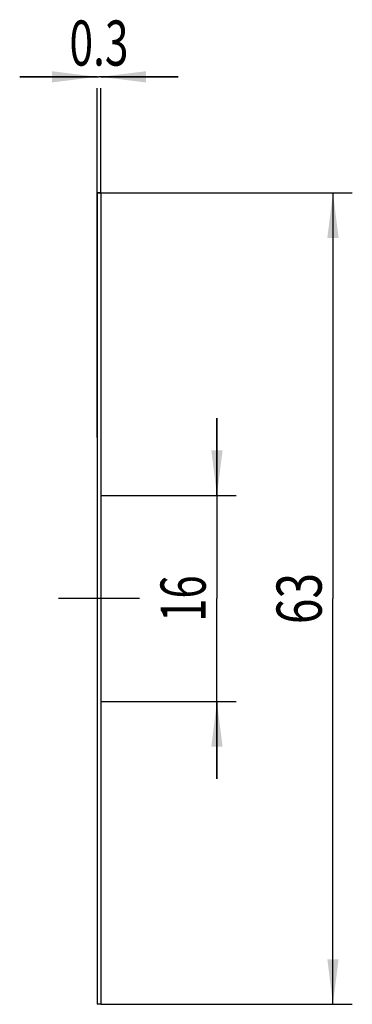
# Model space of a CAD drawing. Units: millimetres. Extents: x -6.7 to 19.1, y -31.5 to 44.9.
import ezdxf
from ezdxf.enums import TextEntityAlignment as Align

# ---------------------------------------------------------------- set-up
doc = ezdxf.new("R2010")
doc.units = ezdxf.units.MM
doc.header["$LTSCALE"] = 23.1
doc.linetypes.add('CENTER', pattern=[0.6, 0.375, -0.075, 0.075, -0.075])
doc.layers.get('0').update_dxf_attribs({"linetype": 'CONTINUOUS'})
for name, color, linetype in [('_03_2D_ZEICHNUNG_BEMASSUNGEN', 7, 'CONTINUOUS'), ('_21_KURVEN', 7, 'CONTINUOUS'), ('_30_VOLUMEN', 7, 'CONTINUOUS'), ('BG_STARTBEZUEGE', 7, 'CONTINUOUS')]:
    doc.layers.add(name, color=color, linetype=linetype)
doc.styles.get("Standard").update_dxf_attribs({"font": 'SIMPLEX.SHX', "width": 0.7})
doc.dimstyles.new('DIMSTYLE_1', dxfattribs={"dimtxt": 3.5, "dimasz": 3.5, "dimexe": 1.5, "dimexo": 0, "dimgap": 0.875, "dimtad": 1, "dimdsep": 46, "dimtxsty": 'STANDARD', "dimblk": '_FILLED', "dimblk1": '_FILLED', "dimblk2": '_FILLED', "dimcen": 0.09, "dimclrt": 2, "dimadec": 0, "dimazin": 0, "dimtp": 0.3, "dimtm": 0.3, "dimtfac": 1, "dimtofl": 0, "dimtmove": 0, "dimatfit": 3, "dimldrblk": '_FILLED', "dimfxl": 1, "dimtolj": 1, "dimarcsym": 0})
doc.dimstyles.new('DIMSTYLE_2', dxfattribs={"dimtxt": 3.5, "dimasz": 3.5, "dimexe": 1.5, "dimexo": 0, "dimgap": 0.875, "dimtad": 1, "dimdsep": 46, "dimtxsty": 'STANDARD', "dimblk": '_FILLED', "dimblk1": '_FILLED', "dimblk2": '_FILLED', "dimcen": 0.09, "dimclrt": 2, "dimadec": 0, "dimazin": 0, "dimtp": 0.1, "dimtm": 0.1, "dimtfac": 1, "dimtofl": 0, "dimtmove": 0, "dimatfit": 3, "dimldrblk": '_FILLED', "dimfxl": 1, "dimtolj": 1, "dimarcsym": 0})
doc.dimstyles.new('DIMSTYLE_3', dxfattribs={"dimtxt": 3.5, "dimasz": 3.5, "dimexe": 1.5, "dimexo": 0, "dimgap": 0.875, "dimtad": 1, "dimdsep": 46, "dimtxsty": 'STANDARD', "dimblk": '_FILLED', "dimblk1": '_FILLED', "dimblk2": '_FILLED', "dimcen": 0.09, "dimclrt": 2, "dimadec": 0, "dimazin": 0, "dimtp": 0.2, "dimtm": 0.2, "dimtfac": 1, "dimtofl": 0, "dimtmove": 0, "dimatfit": 3, "dimldrblk": '_FILLED', "dimfxl": 1, "dimtolj": 1, "dimarcsym": 0})

# ---------------------------------------------------------------- blocks, each defined once
blk = doc.blocks.new('_FILLED')
at = {"color": 0, "linetype": 'BYBLOCK'}
blk.add_solid([(0, 0), (-1, 0.125), (-1, -0.125)], dxfattribs=at)
blk = doc.blocks.new('*D0')
at = {"layer": '_03_2D_ZEICHNUNG_BEMASSUNGEN', "color": 7, "linetype": 'CONTINUOUS'}
for p, q in [((-0.359, 31.5), (19.141, 31.5)), ((17.641, 31.5), (17.641, 0)), ((17.641, -31.5), (17.641, 0)), ((-0.359, -31.5), (19.141, -31.5))]:
    blk.add_line(p, q, dxfattribs=at)
at = {"layer": '_03_2D_ZEICHNUNG_BEMASSUNGEN', "color": 7, "linetype": 'CONTINUOUS', "xscale": 3.5, "yscale": 3.5, "zscale": 3.5}
for p, rotation in [((17.641, 31.5), 90), ((17.641, -31.5), 270)]:
    blk.add_blockref('_FILLED', p, dxfattribs=dict(at, rotation=rotation))
at = {"layer": '_03_2D_ZEICHNUNG_BEMASSUNGEN', "color": 2, "linetype": 'CONTINUOUS', "width": 0.75}
blk.add_text('63', height=3.5, rotation=90, dxfattribs=at).set_placement((16.766, 0), align=Align.CENTER)
blk = doc.blocks.new('*D1')
at = {"layer": '_03_2D_ZEICHNUNG_BEMASSUNGEN', "color": 7, "linetype": 'CONTINUOUS'}
for p, q in [((-0.659, 40.5), (-6.659, 40.5)), ((-6.659, 40.5), (-0.509, 40.5)), ((5.641, 40.5), (-0.509, 40.5)), ((-0.359, 40.5), (5.641, 40.5)), ((-0.659, 12.5), (-0.659, 39.625)), ((-0.359, 31.5), (-0.359, 39.625))]:
    blk.add_line(p, q, dxfattribs=at)
at = {"layer": '_03_2D_ZEICHNUNG_BEMASSUNGEN', "color": 7, "linetype": 'CONTINUOUS', "xscale": 3.5, "yscale": 3.5, "zscale": 3.5}
blk.add_blockref('_FILLED', (-0.659, 40.5), dxfattribs=at)
at = {"layer": '_03_2D_ZEICHNUNG_BEMASSUNGEN', "color": 7, "linetype": 'CONTINUOUS', "xscale": 3.5, "yscale": 3.5, "zscale": 3.5, "rotation": 180}
blk.add_blockref('_FILLED', (-0.359, 40.5), dxfattribs=at)
at = {"layer": '_03_2D_ZEICHNUNG_BEMASSUNGEN', "color": 2, "linetype": 'CONTINUOUS', "width": 0.690476}
blk.add_text('0.3', height=3.5, dxfattribs=at).set_placement((-0.509, 41.375), align=Align.CENTER)
blk = doc.blocks.new('*D2')
at = {"layer": '_03_2D_ZEICHNUNG_BEMASSUNGEN', "color": 7, "linetype": 'CONTINUOUS'}
for p, q in [((8.641, 8), (8.641, 14)), ((8.641, 14), (8.641, 0)), ((-0.359, 8), (10.141, 8)), ((8.641, -14), (8.641, 0)), ((-0.359, -8), (10.141, -8)), ((8.641, -8), (8.641, -14))]:
    blk.add_line(p, q, dxfattribs=at)
at = {"layer": '_03_2D_ZEICHNUNG_BEMASSUNGEN', "color": 7, "linetype": 'CONTINUOUS', "xscale": 3.5, "yscale": 3.5, "zscale": 3.5}
for p, rotation in [((8.641, 8), 270), ((8.641, -8), 90)]:
    blk.add_blockref('_FILLED', p, dxfattribs=dict(at, rotation=rotation))
at = {"layer": '_03_2D_ZEICHNUNG_BEMASSUNGEN', "color": 2, "linetype": 'CONTINUOUS', "width": 0.678571}
blk.add_text('16', height=3.5, rotation=90, dxfattribs=at).set_placement((7.766, 0), align=Align.CENTER)

msp = doc.modelspace()

# ---------------------------------------------------------------- linework, layer by layer
at = {"layer": '_21_KURVEN', "color": 5, "linetype": 'CONTINUOUS'}
msp.add_line((-0.659, 31.5), (-0.359, 31.5), dxfattribs=at)
at = {"layer": '_30_VOLUMEN', "color": 4, "linetype": 'CONTINUOUS'}
for p, q in [((-0.659, 31.5), (-0.659, -31.5)), ((-0.359, 31.5), (-0.659, 31.5)), ((-0.359, 31.5), (-0.359, -31.5)), ((-0.359, -31.5), (-0.659, -31.5))]:
    msp.add_line(p, q, dxfattribs=at)
at = {"layer": 'BG_STARTBEZUEGE', "color": 7, "linetype": 'CENTER'}
msp.add_line((2.641, 0), (-3.659, 0), dxfattribs=at)

# ---------------------------------------------------------------- dimensions: what is measured, and where the dimension line sits
at = {"layer": '_03_2D_ZEICHNUNG_BEMASSUNGEN', "color": 7, "linetype": 'CONTINUOUS'}
for base, p1, p2, angle, dimstyle, picture, middle in [((-0.659, 40.5), (-0.359, 31.5), (-0.659, 12.5), 180, 'DIMSTYLE_2', '*D1', (-1.009, 40.5)), ((17.641, -31.5), (-0.359, 31.5), (-0.359, -31.5), 270, 'DIMSTYLE_1', '*D0', (17.641, -0.5)), ((8.641, -8), (-0.359, 8), (-0.359, -8), 270, 'DIMSTYLE_3', '*D2', (8.641, -0.5))]:
    dim = msp.add_linear_dim(base=base, p1=p1, p2=p2, angle=angle, dimstyle=dimstyle, dxfattribs=at)
    dim.commit()
    dim.dimension.update_dxf_attribs({"geometry": picture, "text_midpoint": middle, "dimtype": 160})

doc.saveas('drawing.dxf')
